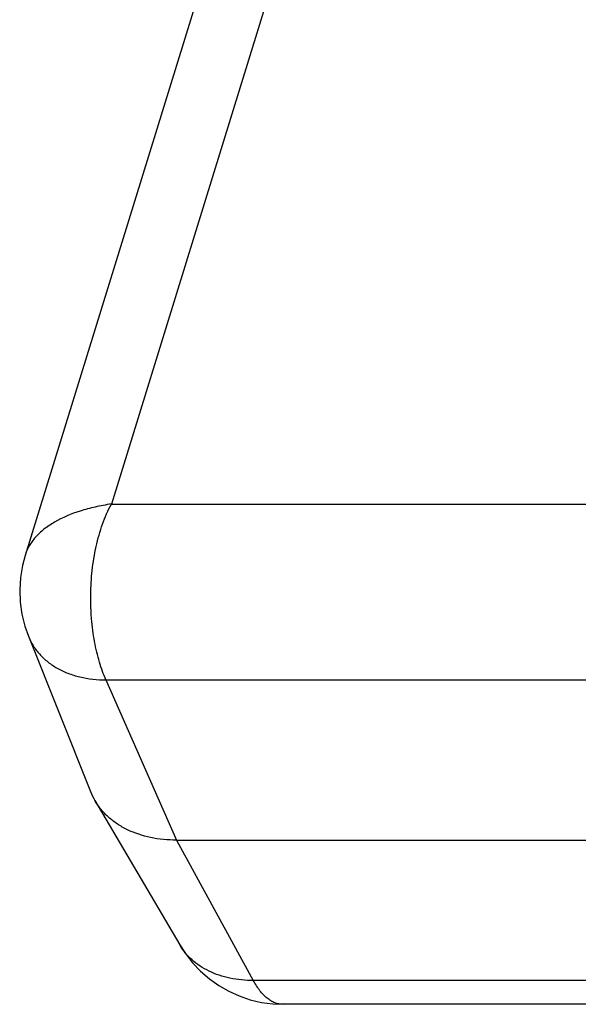
# Model space of a CAD drawing. Units: inches. Extents: x 0.4 to 16.6, y 0.6 to 10.4.
# Drawn here: x 3.6 to 4.1, y 2.6 to 3.5 of the extents above; entities that cross this region are included whole.
import ezdxf

# ---------------------------------------------------------------- set-up
doc = ezdxf.new("R2010")
doc.units = ezdxf.units.IN
doc.header["$LTSCALE"] = 0.935
doc.header["$MEASUREMENT"] = 0
doc.layers.get('0').update_dxf_attribs({"linetype": 'CONTINUOUS'})

msp = doc.modelspace()

# ---------------------------------------------------------------- linework, layer by layer
at = {"color": 7, "linetype": 'CONTINUOUS'}
for p, q in [((4.05825, 4.39976), (3.65403, 3.09169)), ((3.84718, 3.92675), (3.5745, 3.04435)), ((3.65403, 3.09169), (6.8239, 3.09169)), ((3.57752, 2.97004), (3.6348, 2.82687)), ((3.64902, 2.92972), (3.71413, 2.78213)), ((3.64902, 2.92972), (6.84009, 2.92972)), ((3.6389, 2.81852), (3.7171, 2.68562)), ((3.71413, 2.78213), (3.78489, 2.65283)), ((3.71413, 2.78213), (6.90521, 2.78213)), ((6.97597, 2.65283), (3.78489, 2.65283)), ((3.81231, 2.63096), (3.81227, 2.63096)), ((3.81231, 2.63096), (3.81227, 2.63096)), ((7.0019, 2.63096), (3.81231, 2.63096)), ((3.81231, 2.63096), (3.81231, 2.63096))]:
    msp.add_line(p, q, dxfattribs=at)
for points in [[(3.5745, 3.04436), (3.57203, 3.03495), (3.57022, 3.02386), (3.56954, 3.01266), (3.56999, 3.00141), (3.57158, 2.99024), (3.57427, 2.97933), (3.57752, 2.97004)], [(3.7171, 2.68561), (3.72226, 2.67764), (3.72888, 2.66919), (3.73628, 2.66143), (3.74436, 2.65444), (3.75305, 2.64827), (3.76228, 2.64299), (3.77196, 2.63862), (3.78204, 2.6352), (3.79241, 2.63277), (3.80296, 2.63135), (3.81232, 2.63096)]]:
    msp.add_lwpolyline(points, dxfattribs=at)
msp.add_arc((3.69204, 2.84978), 0.06166, 201.81009, 210.46691, dxfattribs=at)
for points, knots in [([(3.65403, 3.09171), (3.64908, 3.09093), (3.64176, 3.08958), (3.63224, 3.08725), (3.61934, 3.08349), (3.60542, 3.07781), (3.592, 3.06883), (3.58408, 3.06149), (3.57808, 3.05336), (3.57543, 3.04738), (3.5745, 3.04436)], [0, 0, 0, 0, 0.15499, 0.229817, 0.302664, 0.570369, 0.689767, 0.799891, 0.902422, 1, 1, 1, 1]), ([(3.64902, 2.92972), (3.64788, 2.93229), (3.64574, 2.9377), (3.64292, 2.94625), (3.64049, 2.95547), (3.63842, 2.96523), (3.63686, 2.97549), (3.63587, 2.98429), (3.63539, 2.99151), (3.63515, 2.99701), (3.635, 3.00256), (3.63499, 3.01001), (3.63538, 3.01936), (3.63632, 3.03054), (3.63785, 3.0416), (3.63994, 3.05244), (3.6426, 3.06295), (3.64579, 3.07306), (3.64953, 3.08266), (3.65248, 3.08876), (3.65406, 3.09169)], [0, 0, 0, 0, 0.050615, 0.104728, 0.161958, 0.221979, 0.284337, 0.348661, 0.381393, 0.414446, 0.447764, 0.481274, 0.548639, 0.616096, 0.683196, 0.749516, 0.814663, 0.878275, 0.940094, 1, 1, 1, 1]), ([(3.57752, 2.97004), (3.57875, 2.96698), (3.58175, 2.96106), (3.58782, 2.95305), (3.59532, 2.94606), (3.60413, 2.94019), (3.6141, 2.93554), (3.62898, 2.93097), (3.64094, 2.92972), (3.64902, 2.92972)], [0, 0, 0, 0, 0.113258, 0.227497, 0.344317, 0.465055, 0.590679, 0.721748, 1, 1, 1, 1]), ([(3.71413, 2.78213), (3.70608, 2.78213), (3.6905, 2.78359), (3.67219, 2.78958), (3.65958, 2.79671), (3.65138, 2.803), (3.64438, 2.81025), (3.64056, 2.81569), (3.6389, 2.81852)], [0, 0, 0, 0, 0.276491, 0.533375, 0.655026, 0.772711, 0.887325, 1, 1, 1, 1]), ([(3.78489, 2.65283), (3.77764, 2.65283), (3.7636, 2.65414), (3.7471, 2.65954), (3.73574, 2.66596), (3.72835, 2.67163), (3.72204, 2.67816), (3.7186, 2.68307), (3.7171, 2.68561)], [0, 0, 0, 0, 0.276487, 0.533371, 0.655022, 0.772708, 0.887323, 1, 1, 1, 1]), ([(3.81227, 2.63096), (3.811, 2.63096), (3.80844, 2.6312), (3.80467, 2.63229), (3.80102, 2.63408), (3.79749, 2.63656), (3.79409, 2.63971), (3.79084, 2.6435), (3.78773, 2.64792), (3.78582, 2.65113), (3.78489, 2.65283)], [0, 0, 0, 0, 0.10375, 0.208802, 0.318274, 0.434538, 0.559783, 0.695206, 0.841762, 1, 1, 1, 1])]:
    msp.add_open_spline(points, degree=3, knots=knots, dxfattribs=at)

doc.saveas('drawing.dxf')
